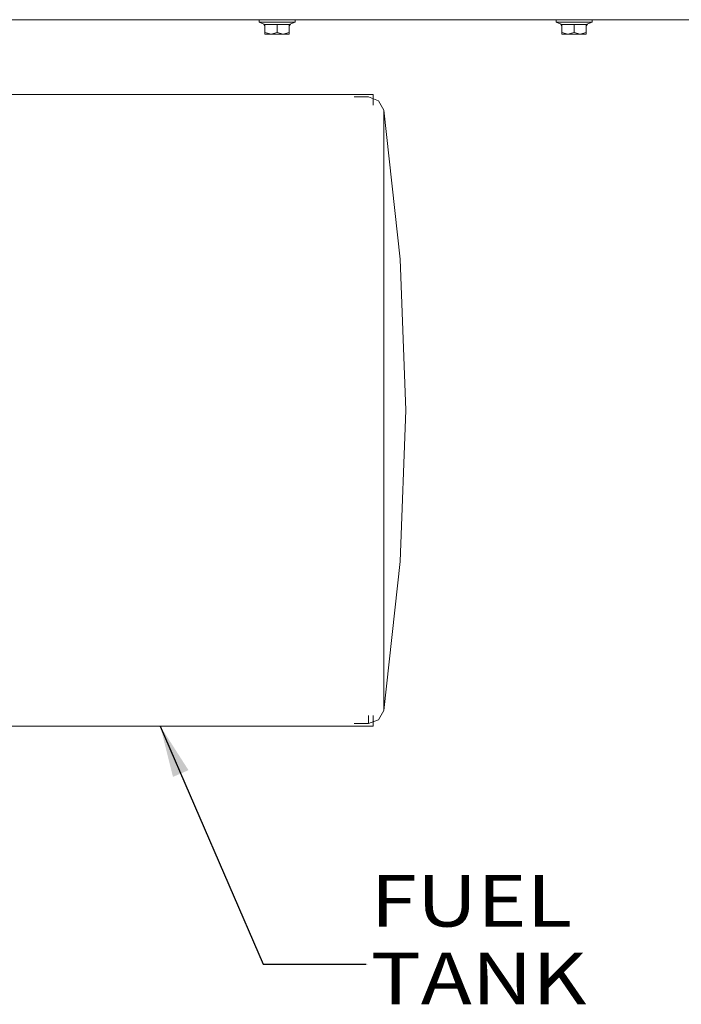
# Model space of a CAD drawing. Units: millimetres. Extents: x 655 to 9307, y -1525 to 1647.
# Drawn here: x 5080 to 5722, y -1389 to -435 of the extents above; entities that cross this region are included whole.
import ezdxf

# ---------------------------------------------------------------- set-up
doc = ezdxf.new("R2010")
doc.units = ezdxf.units.MM
doc.layers.add('1', color=7, linetype='Continuous', true_color=0xffffff)
doc.styles.add('blockfont', font='simplex.shx')
doc.dimstyles.get("Standard").update_dxf_attribs({"dimtxt": 0.18, "dimasz": 0.18, "dimexe": 0.18, "dimexo": 0.0625, "dimgap": 0.09, "dimtad": 0, "dimtih": 1, "dimtoh": 1, "dimdec": 4, "dimzin": 0, "dimdsep": 46, "dimtxsty": 'Standard', "dimcen": 0.09, "dimadec": 0, "dimazin": 0, "dimtfac": 1, "dimtdec": 4, "dimtofl": 0, "dimtmove": 0, "dimatfit": 3, "dimfxl": 1, "dimtolj": 1, "dimtzin": 0, "dimarcsym": 0})

# ---------------------------------------------------------------- blocks, each defined once
blk = doc.blocks.new('LABLE3D_4', base_point=(5416.439979, -1350.430215))
at = {"layer": '1', "color": 18, "linetype": 'Continuous', "lineweight": 18, "insert": (5420.677479, -1389.326048), "char_height": 50, "attachment_point": 7, "line_spacing_factor": 0.903614, "style": 'blockfont'}
blk.add_mtext('\\W1.1916;FUEL TANK', dxfattribs=at)

msp = doc.modelspace()

# ---------------------------------------------------------------- linework, layer by layer
at = {"layer": '1', "color": 18, "linetype": 'Continuous', "lineweight": 13}
for p, q in [((7841.488158, -434.974998), (4884.139635, -434.974998)), ((5312.5, -434.974998), (5312.5, -437.375009)), ((5312.5, -437.375009), (5329.999924, -437.375009)), ((5312.5, -437.375009), (5318.210125, -439.618617)), ((5329.999924, -437.375009), (5347.499847, -437.375009)), ((5347.499847, -437.375009), (5341.790199, -439.618617)), ((5347.499847, -434.974998), (5347.499847, -437.375009)), ((5600.500077, -434.974998), (5600.500077, -437.375009)), ((5600.500077, -437.375009), (5618.000001, -437.375009)), ((5600.500077, -437.375009), (5606.210202, -439.618617)), ((5618.000001, -437.375009), (5635.499924, -437.375009)), ((5635.499924, -437.375009), (5629.789799, -439.618617)), ((5635.499924, -434.974998), (5635.499924, -437.375009)), ((5317.131519, -439.34381), (5316.998619, -439.142596)), ((5317.510723, -439.34381), (5317.131519, -439.34381)), ((5318.210125, -440.983589), (5317.131519, -439.34381)), ((5318.210125, -439.618617), (5329.999924, -439.618617)), ((5318.210125, -439.618617), (5318.210125, -447.251081)), ((5318.210125, -447.251081), (5324.104786, -449.075013)), ((5318.210125, -449.075013), (5318.210125, -447.251081)), ((5324.104786, -449.075013), (5329.999924, -447.251081)), ((5329.999924, -439.618617), (5341.790199, -439.618617)), ((5329.999924, -439.618617), (5329.999924, -447.251081)), ((5329.999924, -447.251081), (5335.895061, -449.075013)), ((5335.895061, -449.075013), (5341.790199, -447.251081)), ((5341.790199, -440.982864), (5342.868328, -439.34381)), ((5341.790199, -439.618617), (5341.790199, -447.251081)), ((5341.790199, -447.251081), (5341.790199, -449.075013)), ((5342.489543, -439.34381), (5342.868328, -439.34381)), ((5342.868328, -439.34381), (5343.001096, -439.142795)), ((5605.131596, -439.34381), (5604.998696, -439.142596)), ((5605.5108, -439.34381), (5605.131596, -439.34381)), ((5606.210202, -440.983589), (5605.131596, -439.34381)), ((5606.210202, -439.618617), (5618.000001, -439.618617)), ((5606.210202, -439.618617), (5606.210202, -447.251081)), ((5606.210202, -447.251081), (5612.104863, -449.075013)), ((5606.210202, -449.075013), (5606.210202, -447.251081)), ((5612.104863, -449.075013), (5618.000001, -447.251081)), ((5618.000001, -439.618617), (5629.789799, -439.618617)), ((5618.000001, -439.618617), (5618.000001, -447.251081)), ((5618.000001, -447.251081), (5623.895139, -449.075013)), ((5623.895139, -449.075013), (5629.789799, -447.251081)), ((5629.789799, -440.983589), (5630.868405, -439.34381)), ((5629.789799, -439.618617), (5629.789799, -447.251081)), ((5629.789799, -447.251081), (5629.789799, -449.075013)), ((5630.489201, -439.34381), (5630.868405, -439.34381)), ((5630.868405, -439.34381), (5631.001305, -439.142596)), ((5318.210125, -449.075013), (5324.104786, -449.075013)), ((5324.104786, -449.075013), (5335.895061, -449.075013)), ((5335.895061, -449.075013), (5341.790199, -449.075013)), ((5606.210202, -449.075013), (5612.104863, -449.075013)), ((5612.104863, -449.075013), (5623.895139, -449.075013)), ((5623.895139, -449.075013), (5629.789799, -449.075013)), ((5063.117027, -507.391512), (5423.10521, -507.391512)), ((5404.855222, -509.870052), (5418.55666, -509.870052)), ((5418.55666, -509.870052), (5428.358048, -513.499498)), ((5423.10521, -517.817974), (5423.10521, -507.391512)), ((5433.395833, -522.624016), (5428.358048, -513.499498)), ((5433.395833, -522.624016), (5433.395833, -531.707942)), ((5433.395833, -522.624016), (5449.482888, -667.079806)), ((5433.395833, -532.531798), (5433.395833, -531.707942)), ((5433.395833, -532.531798), (5433.395833, -552.00994)), ((5433.395833, -561.465681), (5433.395833, -552.00994)), ((5433.395833, -580.395162), (5433.395833, -561.465681)), ((5433.395833, -580.395162), (5433.395833, -607.649148)), ((5433.395833, -616.720915), (5433.395833, -607.649148)), ((5433.395833, -616.720915), (5433.395833, -659.750044)), ((5433.395833, -667.78183), (5433.395833, -659.750044)), ((5433.395833, -708.01729), (5433.395833, -667.78183)), ((5449.482888, -667.079806), (5454.854935, -813.569009)), ((5433.395833, -708.01729), (5433.395833, -738.275886)), ((5433.395833, -759.878933), (5433.395833, -738.275886)), ((5433.395833, -759.878933), (5433.395833, -813.569009)), ((5433.395833, -813.569009), (5433.395833, -867.259026)), ((5449.482888, -960.058153), (5454.854935, -813.569009)), ((5433.395833, -888.862073), (5433.395833, -867.259026)), ((5433.395833, -919.120729), (5433.395833, -888.862073)), ((5433.395833, -919.120729), (5433.395833, -959.356129)), ((5433.395833, -967.387974), (5433.395833, -959.356129)), ((5433.395833, -1104.514062), (5449.482888, -960.058153)), ((5433.395833, -967.387974), (5433.395833, -1010.417163)), ((5433.395833, -1019.488752), (5433.395833, -1010.417163)), ((5433.395833, -1046.742857), (5433.395833, -1019.488752)), ((5433.395833, -1046.742857), (5433.395833, -1065.672338)), ((5433.395833, -1075.128019), (5433.395833, -1065.672338)), ((5433.395833, -1075.128019), (5433.395833, -1094.606102)), ((5433.395833, -1095.430076), (5433.395833, -1094.606102)), ((5433.395833, -1104.514062), (5433.395833, -1095.430076)), ((5433.395833, -1104.514062), (5428.358048, -1113.638341)), ((5418.55666, -1117.268026), (5418.55666, -1109.320104)), ((5418.55666, -1117.268026), (5428.358048, -1113.638341)), ((5423.10521, -1119.746387), (5423.10521, -1109.320104)), ((5010.288715, -1119.746387), (5423.10521, -1119.746387)), ((5404.855222, -1117.268026), (5418.55666, -1117.268026))]:
    msp.add_line(p, q, dxfattribs=at)
at = {"layer": '1', "color": 18, "lineweight": 13}
msp.add_line((5418.027479, -1350.430215), (5418.027479, -1350.430215), dxfattribs=at)

# ---------------------------------------------------------------- block references
at = {"layer": '1', "color": 18, "linetype": 'Continuous', "lineweight": 13}
msp.add_blockref('LABLE3D_4', (5416.439979, -1350.430215), dxfattribs=at)

# ---------------------------------------------------------------- leaders
msp.add_leader([(5216.696963, -1119.746387), (5316.439979, -1350.430215), (5416.439979, -1350.430215)], dimstyle='Standard', override={"dimasz": 50}, dxfattribs=at)

doc.saveas('drawing.dxf')
